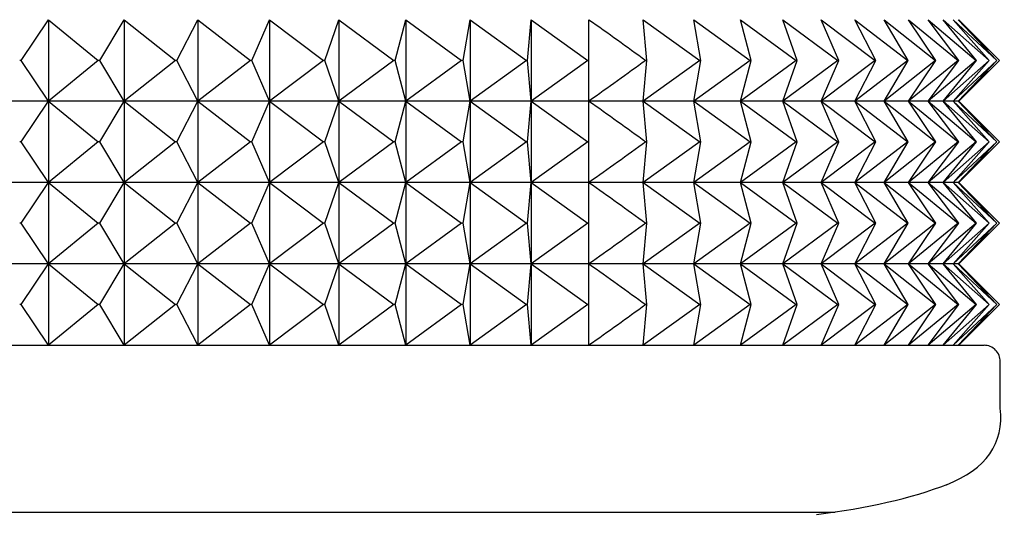
# Model space of a CAD drawing. Units: millimetres. Extents: x -21 to 1237, y -35 to 2496.
# Drawn here: x 411 to 423, y 487 to 493 of the extents above; entities that cross this region are included whole.
import ezdxf

# ---------------------------------------------------------------- set-up
doc = ezdxf.new("R2010")
doc.units = ezdxf.units.MM
doc.layers.add('Default', color=7, linetype='Continuous')
doc.layers.add('DV3_Default', color=7, linetype='Continuous')

# ---------------------------------------------------------------- blocks, each defined once
blk = doc.blocks.new('SE2')
at = {"layer": 'DV3_Default', "color": 7, "linetype": 'Continuous'}
for p, q in [((410.846, 492.521), (411.181, 493.021)), ((411.181, 493.021), (411.791, 492.521)), ((411.181, 493.021), (411.181, 492.021)), ((411.81, 492.521), (412.107, 493.021)), ((412.107, 493.021), (412.737, 492.521)), ((412.107, 493.021), (412.107, 492.021)), ((412.755, 492.521), (413.012, 493.021)), ((413.012, 493.021), (413.659, 492.521)), ((413.012, 493.021), (413.012, 492.021)), ((413.677, 492.521), (413.893, 493.021)), ((413.893, 493.021), (414.555, 492.521)), ((413.893, 493.021), (413.893, 492.021)), ((414.572, 492.521), (414.745, 493.021)), ((414.745, 493.021), (415.42, 492.521)), ((414.745, 493.021), (414.745, 492.021)), ((415.437, 492.521), (415.567, 493.021)), ((415.567, 493.021), (416.251, 492.521)), ((415.567, 493.021), (415.567, 492.021)), ((416.268, 492.521), (416.355, 493.021)), ((416.355, 493.021), (417.046, 492.521)), ((416.355, 493.021), (416.355, 492.021)), ((417.061, 492.521), (417.105, 493.021)), ((417.105, 493.021), (417.8, 492.521)), ((417.105, 493.021), (417.105, 492.021)), ((417.814, 492.521), (417.814, 493.021)), ((418.481, 493.021), (419.176, 492.521)), ((418.524, 492.521), (418.481, 493.021)), ((419.101, 493.021), (419.792, 492.521)), ((419.188, 492.521), (419.101, 493.021)), ((419.673, 493.021), (420.357, 492.521)), ((419.804, 492.521), (419.673, 493.021)), ((420.195, 493.021), (420.869, 492.521)), ((420.368, 492.521), (420.195, 493.021)), ((420.664, 493.021), (421.326, 492.521)), ((420.879, 492.521), (420.664, 493.021)), ((421.078, 493.021), (421.726, 492.521)), ((421.334, 492.521), (421.078, 493.021)), ((421.436, 493.021), (422.067, 492.521)), ((421.733, 492.521), (421.436, 493.021)), ((421.737, 493.021), (422.347, 492.521)), ((422.073, 492.521), (421.737, 493.021)), ((421.979, 493.021), (422.567, 492.521)), ((422.352, 492.521), (421.979, 493.021)), ((422.162, 493.021), (422.725, 492.521)), ((422.571, 492.521), (422.162, 493.021)), ((422.284, 493.021), (422.82, 492.521)), ((422.728, 492.521), (422.284, 493.021)), ((422.345, 493.021), (422.852, 492.521)), ((422.822, 492.521), (422.345, 493.021)), ((422.852, 492.521), (422.352, 493.021)), ((410.846, 492.521), (410.826, 492.521)), ((411.181, 492.021), (410.846, 492.521)), ((411.791, 492.521), (411.181, 492.021)), ((411.81, 492.521), (411.791, 492.521)), ((412.107, 492.021), (411.81, 492.521)), ((412.737, 492.521), (412.107, 492.021)), ((412.755, 492.521), (412.737, 492.521)), ((413.012, 492.021), (412.755, 492.521)), ((413.659, 492.521), (413.012, 492.021)), ((413.677, 492.521), (413.659, 492.521)), ((413.893, 492.021), (413.677, 492.521)), ((414.555, 492.521), (413.893, 492.021)), ((414.572, 492.521), (414.555, 492.521)), ((414.745, 492.021), (414.572, 492.521)), ((415.42, 492.521), (414.745, 492.021)), ((415.437, 492.521), (415.42, 492.521)), ((415.567, 492.021), (415.437, 492.521)), ((416.251, 492.521), (415.567, 492.021)), ((416.268, 492.521), (416.251, 492.521)), ((416.355, 492.021), (416.268, 492.521)), ((417.046, 492.521), (416.355, 492.021)), ((417.061, 492.521), (417.046, 492.521)), ((417.105, 492.021), (417.061, 492.521)), ((417.8, 492.521), (417.105, 492.021)), ((417.814, 492.521), (417.8, 492.521)), ((417.814, 492.021), (417.814, 492.521)), ((419.176, 492.521), (418.481, 492.021)), ((418.481, 492.021), (418.524, 492.521)), ((418.524, 492.521), (418.511, 492.521)), ((419.792, 492.521), (419.101, 492.021)), ((419.101, 492.021), (419.188, 492.521)), ((419.188, 492.521), (419.176, 492.521)), ((420.357, 492.521), (419.673, 492.021)), ((419.673, 492.021), (419.804, 492.521)), ((419.804, 492.521), (419.792, 492.521)), ((420.869, 492.521), (420.195, 492.021)), ((420.195, 492.021), (420.368, 492.521)), ((420.368, 492.521), (420.357, 492.521)), ((421.326, 492.521), (420.664, 492.021)), ((420.664, 492.021), (420.879, 492.521)), ((420.879, 492.521), (420.869, 492.521)), ((421.726, 492.521), (421.078, 492.021)), ((421.078, 492.021), (421.334, 492.521)), ((421.334, 492.521), (421.326, 492.521)), ((422.067, 492.521), (421.436, 492.021)), ((421.436, 492.021), (421.733, 492.521)), ((421.733, 492.521), (421.726, 492.521)), ((422.347, 492.521), (421.737, 492.021)), ((421.737, 492.021), (422.073, 492.521)), ((422.567, 492.521), (421.979, 492.021)), ((421.979, 492.021), (422.352, 492.521)), ((422.073, 492.521), (422.067, 492.521)), ((422.725, 492.521), (422.162, 492.021)), ((422.162, 492.021), (422.571, 492.521)), ((422.82, 492.521), (422.284, 492.021)), ((422.284, 492.021), (422.728, 492.521)), ((422.852, 492.521), (422.345, 492.021)), ((422.345, 492.021), (422.822, 492.521)), ((422.352, 492.521), (422.347, 492.521)), ((422.352, 492.021), (422.852, 492.521)), ((422.571, 492.521), (422.567, 492.521)), ((422.728, 492.521), (422.725, 492.521)), ((422.822, 492.521), (422.82, 492.521)), ((411.181, 492.021), (410.238, 492.021)), ((410.846, 491.521), (411.181, 492.021)), ((412.107, 492.021), (411.181, 492.021)), ((411.181, 492.021), (411.791, 491.521)), ((411.181, 492.021), (411.181, 491.021)), ((411.81, 491.521), (412.107, 492.021)), ((412.107, 492.021), (412.737, 491.521)), ((413.012, 492.021), (412.107, 492.021)), ((412.107, 492.021), (412.107, 491.021)), ((412.755, 491.521), (413.012, 492.021)), ((413.012, 492.021), (413.659, 491.521)), ((413.893, 492.021), (413.012, 492.021)), ((413.012, 492.021), (413.012, 491.021)), ((413.677, 491.521), (413.893, 492.021)), ((414.745, 492.021), (413.893, 492.021)), ((413.893, 492.021), (414.555, 491.521)), ((413.893, 492.021), (413.893, 491.021)), ((414.572, 491.521), (414.745, 492.021)), ((415.567, 492.021), (414.745, 492.021)), ((414.745, 492.021), (415.42, 491.521)), ((414.745, 492.021), (414.745, 491.021)), ((415.437, 491.521), (415.567, 492.021)), ((415.567, 492.021), (416.251, 491.521)), ((416.355, 492.021), (415.567, 492.021)), ((415.567, 492.021), (415.567, 491.021)), ((416.268, 491.521), (416.355, 492.021)), ((416.355, 492.021), (417.046, 491.521)), ((417.105, 492.021), (416.355, 492.021)), ((416.355, 492.021), (416.355, 491.021)), ((417.061, 491.521), (417.105, 492.021)), ((417.814, 492.021), (417.105, 492.021)), ((417.105, 492.021), (417.8, 491.521)), ((417.105, 492.021), (417.105, 491.021)), ((418.481, 492.021), (417.814, 492.021)), ((417.814, 491.521), (417.814, 492.021)), ((419.101, 492.021), (418.481, 492.021)), ((418.481, 492.021), (419.176, 491.521)), ((418.524, 491.521), (418.481, 492.021)), ((419.101, 492.021), (419.792, 491.521)), ((419.673, 492.021), (419.101, 492.021)), ((419.188, 491.521), (419.101, 492.021)), ((419.673, 492.021), (420.357, 491.521)), ((420.195, 492.021), (419.673, 492.021)), ((419.804, 491.521), (419.673, 492.021)), ((420.664, 492.021), (420.195, 492.021)), ((420.195, 492.021), (420.869, 491.521)), ((420.368, 491.521), (420.195, 492.021)), ((420.664, 492.021), (421.326, 491.521)), ((421.078, 492.021), (420.664, 492.021)), ((420.879, 491.521), (420.664, 492.021)), ((421.078, 492.021), (421.726, 491.521)), ((421.436, 492.021), (421.078, 492.021)), ((421.334, 491.521), (421.078, 492.021)), ((421.436, 492.021), (422.067, 491.521)), ((421.737, 492.021), (421.436, 492.021)), ((421.733, 491.521), (421.436, 492.021)), ((421.979, 492.021), (421.737, 492.021)), ((421.737, 492.021), (422.347, 491.521)), ((422.073, 491.521), (421.737, 492.021)), ((421.979, 492.021), (422.567, 491.521)), ((422.162, 492.021), (421.979, 492.021)), ((422.352, 491.521), (421.979, 492.021)), ((422.284, 492.021), (422.162, 492.021)), ((422.162, 492.021), (422.725, 491.521)), ((422.571, 491.521), (422.162, 492.021)), ((422.284, 492.021), (422.82, 491.521)), ((422.345, 492.021), (422.284, 492.021)), ((422.728, 491.521), (422.284, 492.021)), ((422.345, 492.021), (422.852, 491.521)), ((422.345, 492.021), (422.352, 492.021)), ((422.822, 491.521), (422.345, 492.021)), ((422.852, 491.521), (422.352, 492.021)), ((410.846, 491.521), (410.826, 491.521)), ((411.181, 491.021), (410.846, 491.521)), ((411.791, 491.521), (411.181, 491.021)), ((411.81, 491.521), (411.791, 491.521)), ((412.107, 491.021), (411.81, 491.521)), ((412.737, 491.521), (412.107, 491.021)), ((412.755, 491.521), (412.737, 491.521)), ((413.012, 491.021), (412.755, 491.521)), ((413.659, 491.521), (413.012, 491.021)), ((413.677, 491.521), (413.659, 491.521)), ((413.893, 491.021), (413.677, 491.521)), ((414.555, 491.521), (413.893, 491.021)), ((414.572, 491.521), (414.555, 491.521)), ((414.745, 491.021), (414.572, 491.521)), ((415.42, 491.521), (414.745, 491.021)), ((415.437, 491.521), (415.42, 491.521)), ((415.567, 491.021), (415.437, 491.521)), ((416.251, 491.521), (415.567, 491.021)), ((416.268, 491.521), (416.251, 491.521)), ((416.355, 491.021), (416.268, 491.521)), ((417.046, 491.521), (416.355, 491.021)), ((417.061, 491.521), (417.046, 491.521)), ((417.105, 491.021), (417.061, 491.521)), ((417.8, 491.521), (417.105, 491.021)), ((417.814, 491.521), (417.8, 491.521)), ((417.814, 491.021), (417.814, 491.521)), ((419.176, 491.521), (418.481, 491.021)), ((418.481, 491.021), (418.524, 491.521)), ((418.524, 491.521), (418.511, 491.521)), ((419.792, 491.521), (419.101, 491.021)), ((419.101, 491.021), (419.188, 491.521)), ((419.188, 491.521), (419.176, 491.521)), ((420.357, 491.521), (419.673, 491.021)), ((419.673, 491.021), (419.804, 491.521)), ((419.804, 491.521), (419.792, 491.521)), ((420.869, 491.521), (420.195, 491.021)), ((420.195, 491.021), (420.368, 491.521)), ((420.368, 491.521), (420.357, 491.521)), ((421.326, 491.521), (420.664, 491.021)), ((420.664, 491.021), (420.879, 491.521)), ((420.879, 491.521), (420.869, 491.521)), ((421.726, 491.521), (421.078, 491.021)), ((421.078, 491.021), (421.334, 491.521)), ((421.334, 491.521), (421.326, 491.521)), ((422.067, 491.521), (421.436, 491.021)), ((421.436, 491.021), (421.733, 491.521)), ((421.733, 491.521), (421.726, 491.521)), ((422.347, 491.521), (421.737, 491.021)), ((421.737, 491.021), (422.073, 491.521)), ((422.567, 491.521), (421.979, 491.021)), ((421.979, 491.021), (422.352, 491.521)), ((422.073, 491.521), (422.067, 491.521)), ((422.725, 491.521), (422.162, 491.021)), ((422.162, 491.021), (422.571, 491.521)), ((422.82, 491.521), (422.284, 491.021)), ((422.284, 491.021), (422.728, 491.521)), ((422.852, 491.521), (422.345, 491.021)), ((422.345, 491.021), (422.822, 491.521)), ((422.352, 491.521), (422.347, 491.521)), ((422.352, 491.021), (422.852, 491.521)), ((422.571, 491.521), (422.567, 491.521)), ((422.728, 491.521), (422.725, 491.521)), ((422.822, 491.521), (422.82, 491.521)), ((411.181, 491.021), (410.238, 491.021)), ((410.846, 490.521), (411.181, 491.021)), ((412.107, 491.021), (411.181, 491.021)), ((411.181, 491.021), (411.791, 490.521)), ((411.181, 491.021), (411.181, 490.021)), ((411.81, 490.521), (412.107, 491.021)), ((412.107, 491.021), (412.737, 490.521)), ((413.012, 491.021), (412.107, 491.021)), ((412.107, 491.021), (412.107, 490.021)), ((412.755, 490.521), (413.012, 491.021)), ((413.012, 491.021), (413.659, 490.521)), ((413.893, 491.021), (413.012, 491.021)), ((413.012, 491.021), (413.012, 490.021)), ((413.677, 490.521), (413.893, 491.021)), ((414.745, 491.021), (413.893, 491.021)), ((413.893, 491.021), (414.555, 490.521)), ((413.893, 491.021), (413.893, 490.021)), ((414.572, 490.521), (414.745, 491.021)), ((415.567, 491.021), (414.745, 491.021)), ((414.745, 491.021), (415.42, 490.521)), ((414.745, 491.021), (414.745, 490.021)), ((415.437, 490.521), (415.567, 491.021)), ((415.567, 491.021), (416.251, 490.521)), ((416.355, 491.021), (415.567, 491.021)), ((415.567, 491.021), (415.567, 490.021)), ((416.268, 490.521), (416.355, 491.021)), ((416.355, 491.021), (417.046, 490.521)), ((417.105, 491.021), (416.355, 491.021)), ((416.355, 491.021), (416.355, 490.021)), ((417.061, 490.521), (417.105, 491.021)), ((417.814, 491.021), (417.105, 491.021)), ((417.105, 491.021), (417.8, 490.521)), ((417.105, 491.021), (417.105, 490.021)), ((418.481, 491.021), (417.814, 491.021)), ((417.814, 490.521), (417.814, 491.021)), ((419.101, 491.021), (418.481, 491.021)), ((418.481, 491.021), (419.176, 490.521)), ((418.524, 490.521), (418.481, 491.021)), ((419.101, 491.021), (419.792, 490.521)), ((419.673, 491.021), (419.101, 491.021)), ((419.188, 490.521), (419.101, 491.021)), ((419.673, 491.021), (420.357, 490.521)), ((420.195, 491.021), (419.673, 491.021)), ((419.804, 490.521), (419.673, 491.021)), ((420.664, 491.021), (420.195, 491.021)), ((420.195, 491.021), (420.869, 490.521)), ((420.368, 490.521), (420.195, 491.021)), ((420.664, 491.021), (421.326, 490.521)), ((421.078, 491.021), (420.664, 491.021)), ((420.879, 490.521), (420.664, 491.021)), ((421.078, 491.021), (421.726, 490.521)), ((421.436, 491.021), (421.078, 491.021)), ((421.334, 490.521), (421.078, 491.021)), ((421.436, 491.021), (422.067, 490.521)), ((421.737, 491.021), (421.436, 491.021)), ((421.733, 490.521), (421.436, 491.021)), ((421.979, 491.021), (421.737, 491.021)), ((421.737, 491.021), (422.347, 490.521)), ((422.073, 490.521), (421.737, 491.021)), ((421.979, 491.021), (422.567, 490.521)), ((422.162, 491.021), (421.979, 491.021)), ((422.352, 490.521), (421.979, 491.021)), ((422.284, 491.021), (422.162, 491.021)), ((422.162, 491.021), (422.725, 490.521)), ((422.571, 490.521), (422.162, 491.021)), ((422.284, 491.021), (422.82, 490.521)), ((422.345, 491.021), (422.284, 491.021)), ((422.728, 490.521), (422.284, 491.021)), ((422.345, 491.021), (422.852, 490.521)), ((422.345, 491.021), (422.352, 491.021)), ((422.822, 490.521), (422.345, 491.021)), ((422.852, 490.521), (422.352, 491.021)), ((410.846, 490.521), (410.826, 490.521)), ((411.181, 490.021), (410.846, 490.521)), ((411.791, 490.521), (411.181, 490.021)), ((411.81, 490.521), (411.791, 490.521)), ((412.107, 490.021), (411.81, 490.521)), ((412.737, 490.521), (412.107, 490.021)), ((412.755, 490.521), (412.737, 490.521)), ((413.012, 490.021), (412.755, 490.521)), ((413.659, 490.521), (413.012, 490.021)), ((413.677, 490.521), (413.659, 490.521)), ((413.893, 490.021), (413.677, 490.521)), ((414.555, 490.521), (413.893, 490.021)), ((414.572, 490.521), (414.555, 490.521)), ((414.745, 490.021), (414.572, 490.521)), ((415.42, 490.521), (414.745, 490.021)), ((415.437, 490.521), (415.42, 490.521)), ((415.567, 490.021), (415.437, 490.521)), ((416.251, 490.521), (415.567, 490.021)), ((416.268, 490.521), (416.251, 490.521)), ((416.355, 490.021), (416.268, 490.521)), ((417.046, 490.521), (416.355, 490.021)), ((417.061, 490.521), (417.046, 490.521)), ((417.105, 490.021), (417.061, 490.521)), ((417.8, 490.521), (417.105, 490.021)), ((417.814, 490.521), (417.8, 490.521)), ((417.814, 490.021), (417.814, 490.521)), ((419.176, 490.521), (418.481, 490.021)), ((418.481, 490.021), (418.524, 490.521)), ((418.524, 490.521), (418.511, 490.521)), ((419.792, 490.521), (419.101, 490.021)), ((419.101, 490.021), (419.188, 490.521)), ((419.188, 490.521), (419.176, 490.521)), ((420.357, 490.521), (419.673, 490.021)), ((419.673, 490.021), (419.804, 490.521)), ((419.804, 490.521), (419.792, 490.521)), ((420.869, 490.521), (420.195, 490.021)), ((420.195, 490.021), (420.368, 490.521)), ((420.368, 490.521), (420.357, 490.521)), ((421.326, 490.521), (420.664, 490.021)), ((420.664, 490.021), (420.879, 490.521)), ((420.879, 490.521), (420.869, 490.521)), ((421.726, 490.521), (421.078, 490.021)), ((421.078, 490.021), (421.334, 490.521)), ((421.334, 490.521), (421.326, 490.521)), ((422.067, 490.521), (421.436, 490.021)), ((421.436, 490.021), (421.733, 490.521)), ((421.733, 490.521), (421.726, 490.521)), ((422.347, 490.521), (421.737, 490.021)), ((421.737, 490.021), (422.073, 490.521)), ((422.567, 490.521), (421.979, 490.021)), ((421.979, 490.021), (422.352, 490.521)), ((422.073, 490.521), (422.067, 490.521)), ((422.725, 490.521), (422.162, 490.021)), ((422.162, 490.021), (422.571, 490.521)), ((422.82, 490.521), (422.284, 490.021)), ((422.284, 490.021), (422.728, 490.521)), ((422.852, 490.521), (422.345, 490.021)), ((422.345, 490.021), (422.822, 490.521)), ((422.352, 490.521), (422.347, 490.521)), ((422.352, 490.021), (422.852, 490.521)), ((422.571, 490.521), (422.567, 490.521)), ((422.728, 490.521), (422.725, 490.521)), ((422.822, 490.521), (422.82, 490.521)), ((411.181, 490.021), (410.238, 490.021)), ((410.846, 489.521), (411.181, 490.021)), ((412.107, 490.021), (411.181, 490.021)), ((411.181, 490.021), (411.791, 489.521)), ((411.181, 490.021), (411.181, 489.021)), ((411.81, 489.521), (412.107, 490.021)), ((412.107, 490.021), (412.737, 489.521)), ((413.012, 490.021), (412.107, 490.021)), ((412.107, 490.021), (412.107, 489.021)), ((412.755, 489.521), (413.012, 490.021)), ((413.012, 490.021), (413.659, 489.521)), ((413.893, 490.021), (413.012, 490.021)), ((413.012, 490.021), (413.012, 489.021)), ((413.677, 489.521), (413.893, 490.021)), ((414.745, 490.021), (413.893, 490.021)), ((413.893, 490.021), (414.555, 489.521)), ((413.893, 490.021), (413.893, 489.021)), ((414.572, 489.521), (414.745, 490.021)), ((415.567, 490.021), (414.745, 490.021)), ((414.745, 490.021), (415.42, 489.521)), ((414.745, 490.021), (414.745, 489.021)), ((415.437, 489.521), (415.567, 490.021)), ((415.567, 490.021), (416.251, 489.521)), ((416.355, 490.021), (415.567, 490.021)), ((415.567, 490.021), (415.567, 489.021)), ((416.268, 489.521), (416.355, 490.021)), ((416.355, 490.021), (417.046, 489.521)), ((417.105, 490.021), (416.355, 490.021)), ((416.355, 490.021), (416.355, 489.021)), ((417.061, 489.521), (417.105, 490.021)), ((417.814, 490.021), (417.105, 490.021)), ((417.105, 490.021), (417.8, 489.521)), ((417.105, 490.021), (417.105, 489.021)), ((418.481, 490.021), (417.814, 490.021)), ((417.814, 489.521), (417.814, 490.021)), ((419.101, 490.021), (418.481, 490.021)), ((418.481, 490.021), (419.176, 489.521)), ((418.524, 489.521), (418.481, 490.021)), ((419.101, 490.021), (419.792, 489.521)), ((419.673, 490.021), (419.101, 490.021)), ((419.188, 489.521), (419.101, 490.021)), ((419.673, 490.021), (420.357, 489.521)), ((420.195, 490.021), (419.673, 490.021)), ((419.804, 489.521), (419.673, 490.021)), ((420.664, 490.021), (420.195, 490.021)), ((420.195, 490.021), (420.869, 489.521)), ((420.368, 489.521), (420.195, 490.021)), ((420.664, 490.021), (421.326, 489.521)), ((421.078, 490.021), (420.664, 490.021)), ((420.879, 489.521), (420.664, 490.021)), ((421.078, 490.021), (421.726, 489.521)), ((421.436, 490.021), (421.078, 490.021)), ((421.334, 489.521), (421.078, 490.021)), ((421.436, 490.021), (422.067, 489.521)), ((421.737, 490.021), (421.436, 490.021)), ((421.733, 489.521), (421.436, 490.021)), ((421.979, 490.021), (421.737, 490.021)), ((421.737, 490.021), (422.347, 489.521)), ((422.073, 489.521), (421.737, 490.021)), ((421.979, 490.021), (422.567, 489.521)), ((422.162, 490.021), (421.979, 490.021)), ((422.352, 489.521), (421.979, 490.021)), ((422.284, 490.021), (422.162, 490.021)), ((422.162, 490.021), (422.725, 489.521)), ((422.571, 489.521), (422.162, 490.021)), ((422.284, 490.021), (422.82, 489.521)), ((422.345, 490.021), (422.284, 490.021)), ((422.728, 489.521), (422.284, 490.021)), ((422.345, 490.021), (422.852, 489.521)), ((422.345, 490.021), (422.352, 490.021)), ((422.822, 489.521), (422.345, 490.021)), ((422.852, 489.521), (422.352, 490.021)), ((410.846, 489.521), (410.826, 489.521)), ((411.181, 489.021), (410.846, 489.521)), ((411.791, 489.521), (411.181, 489.021)), ((411.81, 489.521), (411.791, 489.521)), ((412.107, 489.021), (411.81, 489.521)), ((412.737, 489.521), (412.107, 489.021)), ((412.755, 489.521), (412.737, 489.521)), ((413.012, 489.021), (412.755, 489.521)), ((413.659, 489.521), (413.012, 489.021)), ((413.677, 489.521), (413.659, 489.521)), ((413.893, 489.021), (413.677, 489.521)), ((414.555, 489.521), (413.893, 489.021)), ((414.572, 489.521), (414.555, 489.521)), ((414.745, 489.021), (414.572, 489.521)), ((415.42, 489.521), (414.745, 489.021)), ((415.437, 489.521), (415.42, 489.521)), ((415.567, 489.021), (415.437, 489.521)), ((416.251, 489.521), (415.567, 489.021)), ((416.268, 489.521), (416.251, 489.521)), ((416.355, 489.021), (416.268, 489.521)), ((417.046, 489.521), (416.355, 489.021)), ((417.061, 489.521), (417.046, 489.521)), ((417.105, 489.021), (417.061, 489.521)), ((417.8, 489.521), (417.105, 489.021)), ((417.814, 489.521), (417.8, 489.521)), ((417.814, 489.021), (417.814, 489.521)), ((419.176, 489.521), (418.481, 489.021)), ((418.481, 489.021), (418.524, 489.521)), ((418.524, 489.521), (418.511, 489.521)), ((419.792, 489.521), (419.101, 489.021)), ((419.101, 489.021), (419.188, 489.521)), ((419.188, 489.521), (419.176, 489.521)), ((420.357, 489.521), (419.673, 489.021)), ((419.673, 489.021), (419.804, 489.521)), ((419.804, 489.521), (419.792, 489.521)), ((420.869, 489.521), (420.195, 489.021)), ((420.195, 489.021), (420.368, 489.521)), ((420.368, 489.521), (420.357, 489.521)), ((421.326, 489.521), (420.664, 489.021)), ((420.664, 489.021), (420.879, 489.521)), ((420.879, 489.521), (420.869, 489.521)), ((421.726, 489.521), (421.078, 489.021)), ((421.078, 489.021), (421.334, 489.521)), ((421.334, 489.521), (421.326, 489.521)), ((422.067, 489.521), (421.436, 489.021)), ((421.436, 489.021), (421.733, 489.521)), ((421.733, 489.521), (421.726, 489.521)), ((422.347, 489.521), (421.737, 489.021)), ((421.737, 489.021), (422.073, 489.521)), ((422.567, 489.521), (421.979, 489.021)), ((421.979, 489.021), (422.352, 489.521)), ((422.073, 489.521), (422.067, 489.521)), ((422.725, 489.521), (422.162, 489.021)), ((422.162, 489.021), (422.571, 489.521)), ((422.82, 489.521), (422.284, 489.021)), ((422.284, 489.021), (422.728, 489.521)), ((422.852, 489.521), (422.345, 489.021)), ((422.345, 489.021), (422.822, 489.521)), ((422.352, 489.521), (422.347, 489.521)), ((422.352, 489.021), (422.852, 489.521)), ((422.571, 489.521), (422.567, 489.521)), ((422.728, 489.521), (422.725, 489.521)), ((422.822, 489.521), (422.82, 489.521)), ((391.054, 489.021), (422.663, 489.021)), ((422.863, 488.248), (422.863, 488.821)), ((392.908, 486.971), (420.808, 486.971))]:
    blk.add_line(p, q, dxfattribs=at)
for centre, start, end in [((422.663, 488.821), 359.9991, 90), ((420.808, 487.171), 270, 278.0078)]:
    blk.add_arc(centre, 0.2, start, end, dxfattribs=at)
for points in [[(417.814, 493.021), (418.048, 492.856), (418.28, 492.689), (418.511, 492.521)], [(418.511, 492.521), (418.28, 492.353), (418.048, 492.186), (417.814, 492.021)], [(417.814, 492.021), (418.048, 491.856), (418.28, 491.689), (418.511, 491.521)], [(418.511, 491.521), (418.28, 491.353), (418.048, 491.186), (417.814, 491.021)], [(417.814, 491.021), (418.048, 490.856), (418.28, 490.689), (418.511, 490.521)], [(418.511, 490.521), (418.28, 490.353), (418.048, 490.186), (417.814, 490.021)], [(417.814, 490.021), (418.048, 489.856), (418.28, 489.689), (418.511, 489.521)], [(418.511, 489.521), (418.28, 489.353), (418.048, 489.186), (417.814, 489.021)], [(422.203, 487.308), (422.692, 487.503), (422.912, 487.817), (422.863, 488.248)], [(420.608, 486.944), (421.225, 487.018), (421.762, 487.141), (422.219, 487.314)]]:
    blk.add_open_spline(points, degree=3, dxfattribs=at)

msp = doc.modelspace()

# ---------------------------------------------------------------- block references
at = {"layer": 'Default'}
msp.add_blockref('SE2', (0, 0), dxfattribs=at)

doc.saveas('drawing.dxf')
